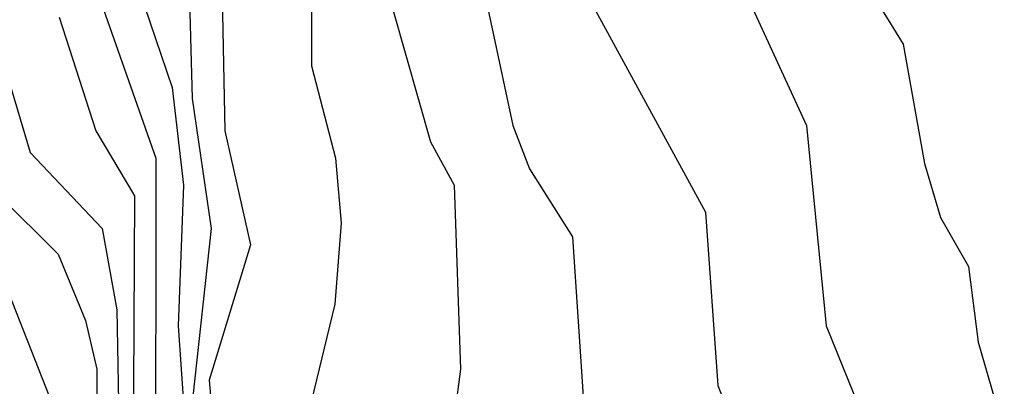
# Model space of a CAD drawing. Extents: x 526342 to 526453, y 3529656 to 3529788.
# Drawn here: x 526413 to 526415, y 3529677 to 3529678 of the extents above; entities that cross this region are included whole.
import ezdxf

# ---------------------------------------------------------------- set-up
doc = ezdxf.new("R2010")
doc.units = 0
doc.header["$MEASUREMENT"] = 0
doc.layers.add('Contours', color=7, linetype='Continuous')

msp = doc.modelspace()

# ---------------------------------------------------------------- linework, layer by layer
at = {"layer": 'Contours'}
for points in [[(526413.8721, 3529679.3432, 0.4), (526413.7392, 3529678.9562, 0.4), (526413.5712, 3529678.7627, 0.4), (526413.3508, 3529678.3998, 0.4), (526413.3258, 3529678.3393, 0.4), (526413.3128, 3529678.1458, 0.4), (526413.3138, 3529677.8071, 0.4), (526413.3674, 3529677.6015, 0.4), (526413.3805, 3529677.4564, 0.4), (526413.3658, 3529677.275, 0.4), (526413.313, 3529677.0572, 0.4), (526413.3192, 3529676.9484, 0.4), (526413.3772, 3529676.8758, 0.4), (526413.4615, 3529676.8254, 0.4), (526413.5341, 3529676.7429, 0.4), (526413.6309, 3529676.5349, 0.4), (526413.8849, 3529676.2974, 0.4), (526414.0542, 3529676.1757, 0.4), (526414.3687, 3529675.9945, 0.4), (526414.4654, 3529675.9675, 0.4), (526414.6589, 3529675.9582, 0.4), (526414.8041, 3529675.901, 0.4), (526414.9379, 3529675.8356, 0.4)], [(526414.7315, 3529679.2326, 1.2), (526414.3808, 3529678.9571, 1.2), (526414.1522, 3529678.6538, 1.2), (526414.1233, 3529678.4361, 1.2), (526414.1249, 3529678.2668, 1.2), (526414.1618, 3529678.1216, 1.2), (526414.286, 3529677.9644, 1.2), (526414.419, 3529677.6741, 1.2), (526414.4635, 3529677.2266, 1.2), (526414.6199, 3529676.8395, 1.2), (526414.6693, 3529676.767, 1.2), (526414.6805, 3529676.5734, 1.2), (526414.803, 3529676.1743, 1.2), (526414.8767, 3529676.0883, 1.2)], [(526413.2915, 3529679.1739, 0), (526413.233, 3529679.0408, 0), (526413.2169, 3529678.9804, 0), (526413.2105, 3529678.5207, 0), (526413.1729, 3529678.3998, 0), (526413.0366, 3529678.1458, 0), (526413.0473, 3529677.7346, 0), (526413.09, 3529677.4443, 0), (526413.0486, 3529677.0693, 0), (526413.1357, 3529676.8153, 0), (526413.1592, 3529676.7917, 0), (526413.4011, 3529676.6126, 0), (526413.6628, 3529676.3678, 0), (526414.095, 3529676.1138, 0), (526414.2719, 3529675.9049, 0), (526414.3203, 3529675.8748, 0), (526414.8404, 3529675.8688, 0), (526414.925, 3529675.8272, 0)], [(526413.5216, 3529679.1739, 0.2), (526413.4, 3529678.7143, 0.2), (526413.283, 3529678.4361, 0.2), (526413.1326, 3529678.17, 0.2), (526413.1132, 3529678.0369, 0.2), (526413.1205, 3529677.662, 0.2), (526413.1779, 3529677.408, 0.2), (526413.0851, 3529677.1056, 0.2), (526413.0903, 3529677.0451, 0.2), (526413.1955, 3529676.8395, 0.2), (526413.2559, 3529676.7891, 0.2), (526413.4373, 3529676.7197, 0.2), (526413.5356, 3529676.5251, 0.2), (526413.7915, 3529676.3073, 0.2), (526414.0663, 3529676.1473, 0.2), (526414.3445, 3529675.9553, 0.2), (526414.5017, 3529675.9246, 0.2), (526414.7074, 3529675.9324, 0.2), (526414.9371, 3529675.8304, 0.2)], [(526414.5032, 3529679.1497, 1), (526414.1507, 3529678.8957, 1), (526414.0775, 3529678.8231, 1), (526414.0035, 3529678.7143, 1), (526413.8826, 3529678.3393, 1), (526413.9305, 3529677.9644, 1), (526414.1936, 3529677.4806, 1), (526414.2215, 3529677.0935, 1), (526414.3441, 3529676.7791, 1), (526414.4047, 3529676.4646, 1), (526414.609, 3529676.1259, 1), (526414.6737, 3529676.0896, 1), (526414.8646, 3529675.9125, 1)], [(526414.7073, 3529679.114, 1.4), (526414.538, 3529678.9691, 1.4), (526414.5071, 3529678.8957, 1.4), (526414.4789, 3529678.7022, 1.4), (526414.4149, 3529678.5812, 1.4), (526414.4015, 3529678.3272, 1.4), (526414.4192, 3529678.2063, 1.4), (526414.6348, 3529677.8555, 1.4), (526414.6826, 3529677.5894, 1.4), (526414.7188, 3529677.4685, 1.4), (526414.781, 3529677.3596, 1.4), (526414.8025, 3529677.1903, 1.4), (526414.8865, 3529676.9, 1.4)], [(526414.2961, 3529679.0985, 0.8), (526414.1751, 3529679.0281, 0.8), (526413.8494, 3529678.7022, 0.8), (526413.6453, 3529678.3514, 0.8), (526413.6246, 3529678.1942, 0.8), (526413.6321, 3529678.1337, 0.8), (526413.6912, 3529678.0128, 0.8), (526413.7636, 3529677.6741, 0.8), (526413.8006, 3529677.5773, 0.8), (526413.897, 3529677.4257, 0.8), (526413.9204, 3529677.0693, 0.8), (526414.0686, 3529676.7549, 0.8), (526414.1374, 3529676.392, 0.8), (526414.4772, 3529676.0654, 0.8), (526415.046, 3529675.8104, 0.8)], [(526414.0558, 3529679.0771, 0.6), (526413.6067, 3529678.6187, 0.6), (526413.483, 3529678.3514, 0.6), (526413.4763, 3529678.2788, 0.6), (526413.4972, 3529677.9281, 0.6), (526413.5797, 3529677.6378, 0.6), (526413.6322, 3529677.541, 0.6), (526413.6464, 3529677.1298, 0.6), (526413.621, 3529676.9363, 0.6), (526413.8266, 3529676.646, 0.6), (526413.9084, 3529676.4162, 0.6), (526414.1376, 3529676.1864, 0.6), (526414.417, 3529676.0175, 0.6), (526414.6952, 3529675.9539, 0.6), (526414.9492, 3529675.8356, 0.6)], [(526412.8304, 3529677.9886, -0.4), (526412.9664, 3529677.6015, -0.4), (526412.9654, 3529676.8153, -0.4)], [(526412.9409, 3529677.9402, -0.2), (526413.003, 3529677.7588, -0.2), (526413.0283, 3529677.541, -0.2), (526413.0159, 3529677.2266, -0.2), (526413.0361, 3529676.9363, -0.2), (526413.073, 3529676.8032, -0.2), (526413.1701, 3529676.7065, -0.2), (526413.4615, 3529676.5352, -0.2), (526413.6852, 3529676.3436, -0.2), (526414.0542, 3529676.1357, -0.2), (526414.1147, 3529676.0711, -0.2), (526414.1726, 3529675.9929, -0.2), (526414.2235, 3529675.9091, -0.2), (526414.2587, 3529675.8719, -0.2), (526414.2718, 3529675.8477, -0.2), (526414.3494, 3529675.7873, -0.2), (526414.4654, 3529675.7747, -0.2), (526414.5017, 3529675.7855, -0.2), (526414.8162, 3529675.811, -0.2), (526414.9734, 3529675.8137, -0.2)], [(526412.7501, 3529677.916, -0.6), (526412.8323, 3529677.662, -0.6), (526412.9187, 3529677.5169, -0.6), (526412.9152, 3529676.8032, -0.6)], [(526412.6057, 3529677.8797, -0.8), (526412.6859, 3529677.6136, -0.8), (526412.8464, 3529677.4443, -0.8), (526412.8792, 3529677.2629, -0.8), (526412.8906, 3529676.646, -0.8)], [(526412.4829, 3529677.6499, -1), (526412.7479, 3529677.387, -1), (526412.8091, 3529677.2387, -1), (526412.8348, 3529677.1298, -1), (526412.8375, 3529676.6097, -1)], [(526412.6285, 3529677.3233, -1.2), (526412.738, 3529677.0451, -1.2)]]:
    msp.add_polyline3d(points, dxfattribs=at)

doc.saveas('drawing.dxf')
